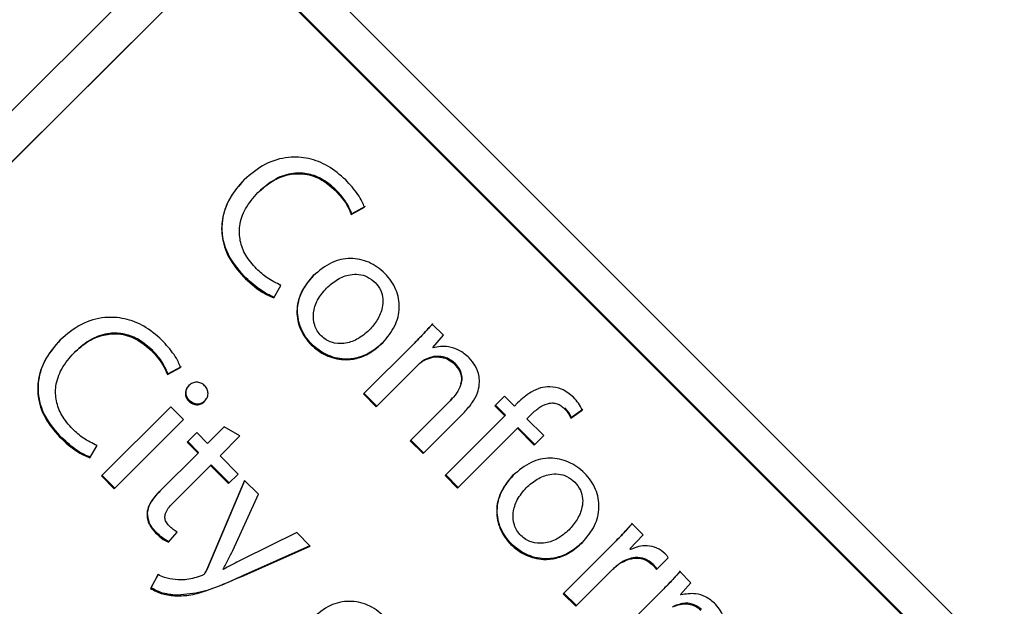
# Model space of a CAD drawing. Units: millimetres. Extents: x 7 to 629, y 4 to 429.
# Drawn here: x 95 to 96, y 324 to 325 of the extents above; entities that cross this region are included whole.
import ezdxf

# ---------------------------------------------------------------- set-up
doc = ezdxf.new("R2010")
doc.units = ezdxf.units.MM

msp = doc.modelspace()

# ---------------------------------------------------------------- linework, layer by layer
at = {"color": 7, "linetype": 'Continuous', "lineweight": 25}
for p, q in [((88.4329, 332.0042), (96.9182, 323.5189)), ((94.9436, 325.4058), (94.1503, 324.6151)), ((94.9877, 325.3616), (94.1944, 324.5708)), ((94.9888, 325.3627), (94.1955, 324.5719)), ((94.9877, 325.3616), (96.8743, 323.475)), ((94.9888, 325.3627), (96.8754, 323.4761)), ((95.0346, 324.9313), (95.0357, 324.9323)), ((95.196, 324.8937), (95.2187, 324.906)), ((95.2198, 324.9071), (95.197, 324.8948)), ((95.196, 324.8937), (95.197, 324.8948)), ((95.0619, 324.7496), (95.0745, 324.7711)), ((95.1533, 324.7665), (95.1544, 324.7676)), ((95.3553, 324.6848), (95.3359, 324.7042)), ((95.2271, 324.6938), (95.2282, 324.6949)), ((95.3368, 324.6638), (95.3553, 324.6848)), ((95.3045, 324.6708), (95.2171, 324.5835)), ((95.3045, 324.6708), (95.3056, 324.6719)), ((95.3373, 324.6633), (95.3368, 324.6638)), ((94.717, 324.6546), (94.7181, 324.6557)), ((94.8784, 324.617), (94.9012, 324.6293)), ((94.9022, 324.6304), (94.8795, 324.6181)), ((95.2391, 324.5615), (95.3111, 324.6335)), ((95.3111, 324.6335), (95.3121, 324.6346)), ((95.3227, 324.6422), (95.3238, 324.6432)), ((94.8784, 324.617), (94.8795, 324.6181)), ((95.2171, 324.5835), (95.2391, 324.5615)), ((95.2401, 324.5626), (95.2182, 324.5845)), ((95.368, 324.5728), (95.371, 324.5766)), ((95.4606, 324.5795), (95.4441, 324.5629)), ((95.4776, 324.5625), (95.4606, 324.5795)), ((94.8844, 324.5615), (94.7646, 324.4418)), ((94.9063, 324.5396), (94.8844, 324.5615)), ((95.3669, 324.5717), (95.2979, 324.5027)), ((95.3669, 324.5717), (95.368, 324.5728)), ((95.4441, 324.5629), (95.4611, 324.5459)), ((95.4621, 324.547), (95.4452, 324.564)), ((95.4833, 324.5681), (95.4776, 324.5625)), ((95.3198, 324.4808), (95.3913, 324.5523)), ((95.4611, 324.5459), (95.3579, 324.4427)), ((95.4611, 324.5459), (95.4621, 324.547)), ((95.4993, 324.5408), (95.5058, 324.5473)), ((95.5058, 324.5473), (95.5069, 324.5483)), ((95.5751, 324.5418), (95.5949, 324.5556)), ((95.5751, 324.5418), (95.5762, 324.5428)), ((95.596, 324.5567), (95.5762, 324.5428)), ((94.7865, 324.4198), (94.9063, 324.5396)), ((94.9765, 324.5268), (94.9478, 324.4981)), ((95.0036, 324.5111), (94.9765, 324.5268)), ((95.5285, 324.5116), (95.4993, 324.5408)), ((94.9291, 324.5168), (94.9125, 324.5002)), ((94.9478, 324.4981), (94.9291, 324.5168)), ((94.9692, 324.4767), (95.0036, 324.5111)), ((95.3796, 324.421), (95.4828, 324.5242)), ((95.4828, 324.5242), (95.4838, 324.5253)), ((95.4828, 324.5242), (95.5119, 324.495)), ((95.513, 324.4961), (95.4838, 324.5253)), ((95.5119, 324.495), (95.5285, 324.5116)), ((94.7443, 324.473), (94.7569, 324.4944)), ((94.9125, 324.5002), (94.9312, 324.4815)), ((94.9323, 324.4826), (94.9136, 324.5013)), ((95.2979, 324.5027), (95.3198, 324.4808)), ((95.3209, 324.4818), (95.299, 324.5038)), ((94.9312, 324.4815), (94.8658, 324.4162)), ((94.9312, 324.4815), (94.9323, 324.4826)), ((95.0006, 324.4452), (94.9692, 324.4767)), ((94.888, 324.3955), (94.9526, 324.4601)), ((94.9526, 324.4601), (94.9537, 324.4612)), ((94.9526, 324.4601), (94.9841, 324.4287)), ((94.9851, 324.4298), (94.9537, 324.4612)), ((94.7646, 324.4418), (94.7865, 324.4198)), ((94.7876, 324.4209), (94.7657, 324.4428)), ((94.9841, 324.4287), (95.0006, 324.4452)), ((95.3579, 324.4427), (95.3796, 324.421)), ((95.3806, 324.4221), (95.359, 324.4438)), ((95.0116, 324.4343), (94.9458, 324.2793)), ((94.9469, 324.2803), (95.012, 324.4338)), ((95.0355, 324.4103), (95.0116, 324.4343)), ((94.9912, 324.3131), (95.0355, 324.4103)), ((95.4982, 324.4216), (95.4993, 324.4226)), ((94.8431, 324.3765), (94.8442, 324.3776)), ((95.7001, 324.34), (95.6809, 324.3592)), ((94.8801, 324.3273), (94.8954, 324.3445)), ((95.1018, 324.344), (95.0077, 324.2977)), ((95.125, 324.3208), (95.1018, 324.344)), ((95.5721, 324.3488), (95.5731, 324.3499)), ((95.6773, 324.3157), (95.7001, 324.34)), ((95.6445, 324.3208), (95.6456, 324.3219)), ((95.0067, 324.2684), (95.125, 324.3208)), ((95.1246, 324.3212), (95.0078, 324.2695)), ((95.6445, 324.3208), (95.5621, 324.2384)), ((95.6783, 324.3148), (95.6773, 324.3157)), ((95.6588, 324.2898), (95.6599, 324.2909)), ((95.7229, 324.2801), (95.7435, 324.3006)), ((94.8621, 324.2714), (94.8493, 324.2476)), ((94.8504, 324.2487), (94.8632, 324.2725)), ((94.9416, 324.2721), (94.9427, 324.2732)), ((94.9458, 324.2793), (94.9469, 324.2803)), ((94.9749, 324.2804), (94.9744, 324.2809)), ((95.5838, 324.2168), (95.6477, 324.2806)), ((95.6477, 324.2806), (95.6487, 324.2817)), ((95.7827, 324.2574), (95.7634, 324.2767)), ((95.7644, 324.2372), (95.7827, 324.2574)), ((94.8493, 324.2476), (94.8504, 324.2487)), ((95.5621, 324.2384), (95.5838, 324.2168)), ((95.5849, 324.2178), (95.5632, 324.2395)), ((95.7321, 324.2432), (95.6447, 324.1559)), ((95.7321, 324.2432), (95.7332, 324.2443)), ((95.7651, 324.2364), (95.7644, 324.2372))]:
    msp.add_line(p, q, dxfattribs=at)
for radius in [49.2417, 48.3022, 48.2375, 44.2205]:
    msp.add_circle((111.9504, 347.0381), radius, dxfattribs=at)
for radius, start, end in [(44.0087, 183.58261, 264.94396), (44, 183.58332, 264.92773), (43.875, 183.59354, 263.96838)]:
    msp.add_arc((111.9504, 347.0381), radius, start, end, dxfattribs=at)
for points, knots in [([(95.1863, 324.9533), (95.1764, 324.9619), (95.1575, 324.9784), (95.1227, 324.9917), (95.0851, 324.9939), (95.0449, 324.9824), (95.0226, 324.9634), (95.0109, 324.9535)], [0, 0, 0, 0, 0.197797, 0.379685, 0.555193, 0.767115, 1, 1, 1, 1]), ([(95.0109, 324.9535), (95.0021, 324.9434), (94.9855, 324.9246), (94.9724, 324.8904), (94.9709, 324.8544), (94.9827, 324.8173), (95.0004, 324.7967), (95.0096, 324.786)], [0, 0, 0, 0, 0.212695, 0.398911, 0.572597, 0.778278, 1, 1, 1, 1]), ([(95.0107, 324.7871), (94.9993, 324.8008), (94.9774, 324.8272), (94.9699, 324.8762), (94.9828, 324.9207), (95.0018, 324.9427), (95.012, 324.9546)], [0, 0, 0, 0, 0.278875, 0.537831, 0.752183, 1, 1, 1, 1]), ([(95.0346, 324.9313), (95.0426, 324.9384), (95.0577, 324.9518), (95.0848, 324.9631), (95.1135, 324.9653), (95.1437, 324.9563), (95.1603, 324.942), (95.169, 324.9345)], [0, 0, 0, 0, 0.212514, 0.398456, 0.57067, 0.774822, 1, 1, 1, 1]), ([(95.1701, 324.9355), (95.1627, 324.942), (95.1486, 324.9545), (95.1225, 324.9647), (95.0939, 324.9661), (95.0627, 324.9559), (95.0451, 324.9406), (95.0357, 324.9323)], [0, 0, 0, 0, 0.193057, 0.369051, 0.539792, 0.75293, 1, 1, 1, 1]), ([(95.2187, 324.906), (95.2175, 324.9091), (95.2145, 324.9169), (95.2045, 324.9334), (95.1937, 324.9452), (95.1863, 324.9533)], [0, 0, 0, 0, 0.174225, 0.430478, 1, 1, 1, 1]), ([(95.169, 324.9345), (95.1758, 324.927), (95.1869, 324.9147), (95.1934, 324.8996), (95.196, 324.8937)], [0, 0, 0, 0, 0.6108349, 1, 1, 1, 1]), ([(95.197, 324.8948), (95.1936, 324.9024), (95.1868, 324.9175), (95.1756, 324.9296), (95.1701, 324.9355)], [0, 0, 0, 0, 0.509111, 1, 1, 1, 1]), ([(95.0321, 324.7997), (95.0255, 324.8072), (95.0129, 324.8215), (95.0029, 324.8476), (95.002, 324.8758), (95.0121, 324.9056), (95.0268, 324.9224), (95.0346, 324.9313)], [0, 0, 0, 0, 0.201369, 0.380446, 0.551412, 0.761757, 1, 1, 1, 1]), ([(95.2503, 324.672), (95.2581, 324.6813), (95.2729, 324.6988), (95.2811, 324.7323), (95.2749, 324.7653), (95.2553, 324.793), (95.2275, 324.8128), (95.1941, 324.8198), (95.1589, 324.812), (95.1403, 324.7963), (95.1304, 324.7879)], [0, 0, 0, 0, 0.1328417, 0.2516394, 0.3673161, 0.4924201, 0.6160965, 0.7341803, 0.857685, 1, 1, 1, 1]), ([(95.0745, 324.7711), (95.0663, 324.775), (95.0508, 324.7824), (95.0381, 324.7941), (95.0321, 324.7997)], [0, 0, 0, 0, 0.525436, 1, 1, 1, 1]), ([(95.0096, 324.786), (95.0199, 324.7764), (95.0356, 324.7616), (95.0551, 324.7527), (95.0619, 324.7496)], [0, 0, 0, 0, 0.654179, 1, 1, 1, 1]), ([(95.0629, 324.7507), (95.059, 324.7523), (95.0497, 324.7562), (95.0317, 324.7679), (95.0191, 324.7794), (95.0107, 324.7871)], [0, 0, 0, 0, 0.200932, 0.467835, 1, 1, 1, 1]), ([(95.1304, 324.7879), (95.1224, 324.7785), (95.1075, 324.7606), (95.0998, 324.7267), (95.1062, 324.6943), (95.1249, 324.6676), (95.1513, 324.6487), (95.1796, 324.6413), (95.206, 324.644), (95.2298, 324.6538), (95.2431, 324.6657), (95.2503, 324.672)], [0, 0, 0, 0, 0.135641, 0.255153, 0.369923, 0.49027, 0.604434, 0.721065, 0.803401, 0.894271, 1, 1, 1, 1]), ([(95.2514, 324.6731), (95.2442, 324.6667), (95.2308, 324.6549), (95.2071, 324.6451), (95.1807, 324.6423), (95.1524, 324.6498), (95.126, 324.6687), (95.1073, 324.6954), (95.1009, 324.7278), (95.1085, 324.7617), (95.1235, 324.7795), (95.1315, 324.789)], [0, 0, 0, 0, 0.105729, 0.196599, 0.278935, 0.395566, 0.50973, 0.630077, 0.744847, 0.864359, 1, 1, 1, 1]), ([(95.1533, 324.7665), (95.1594, 324.7718), (95.1713, 324.7822), (95.191, 324.7899), (95.209, 324.7909), (95.2243, 324.7864), (95.2376, 324.7765), (95.2474, 324.7632), (95.2513, 324.7477), (95.2497, 324.7299), (95.2419, 324.7109), (95.232, 324.6995), (95.2271, 324.6938)], [0, 0, 0, 0, 0.129717, 0.254248, 0.334139, 0.41532, 0.505401, 0.59508, 0.676088, 0.756192, 0.879177, 1, 1, 1, 1]), ([(95.2271, 324.6938), (95.2203, 324.6879), (95.2075, 324.677), (95.1842, 324.6695), (95.1616, 324.671), (95.1427, 324.6827), (95.131, 324.7016), (95.1294, 324.7242), (95.1368, 324.7473), (95.1476, 324.7598), (95.1533, 324.7665)], [0, 0, 0, 0, 0.144827, 0.272089, 0.38745, 0.501482, 0.617153, 0.732488, 0.858401, 1, 1, 1, 1]), ([(94.8687, 324.6767), (94.8588, 324.6853), (94.8399, 324.7017), (94.8051, 324.715), (94.7675, 324.7173), (94.7273, 324.7057), (94.705, 324.6868), (94.6933, 324.6768)], [0, 0, 0, 0, 0.197797, 0.379685, 0.555193, 0.767115, 1, 1, 1, 1]), ([(95.3359, 324.7042), (95.3305, 324.6982), (95.3203, 324.6867), (95.3096, 324.6759), (95.3045, 324.6708)], [0, 0, 0, 0, 0.5310602, 1, 1, 1, 1]), ([(95.3056, 324.6719), (95.3119, 324.6782), (95.3227, 324.6891), (95.3328, 324.7006), (95.3369, 324.7053)], [0, 0, 0, 0, 0.5869549, 1, 1, 1, 1]), ([(94.717, 324.6546), (94.7251, 324.6617), (94.7401, 324.6751), (94.7672, 324.6865), (94.7959, 324.6887), (94.8261, 324.6797), (94.8427, 324.6653), (94.8514, 324.6578)], [0, 0, 0, 0, 0.212514, 0.398456, 0.57067, 0.774822, 1, 1, 1, 1]), ([(94.8525, 324.6589), (94.8451, 324.6654), (94.831, 324.6778), (94.805, 324.688), (94.7763, 324.6895), (94.7451, 324.6793), (94.7275, 324.6639), (94.7181, 324.6557)], [0, 0, 0, 0, 0.193057, 0.369051, 0.539792, 0.75293, 1, 1, 1, 1]), ([(94.6933, 324.6768), (94.6845, 324.6668), (94.6679, 324.6479), (94.6548, 324.6137), (94.6533, 324.5777), (94.6651, 324.5406), (94.6828, 324.52), (94.692, 324.5094)], [0, 0, 0, 0, 0.212695, 0.398911, 0.572597, 0.778278, 1, 1, 1, 1]), ([(94.6931, 324.5104), (94.6817, 324.5241), (94.6598, 324.5506), (94.6523, 324.5995), (94.6652, 324.644), (94.6842, 324.6661), (94.6944, 324.6779)], [0, 0, 0, 0, 0.278875, 0.537831, 0.752183, 1, 1, 1, 1]), ([(94.9012, 324.6293), (94.8999, 324.6325), (94.8969, 324.6402), (94.8869, 324.6568), (94.8761, 324.6685), (94.8687, 324.6767)], [0, 0, 0, 0, 0.174225, 0.430478, 1, 1, 1, 1]), ([(95.3997, 324.6459), (95.394, 324.6506), (95.3834, 324.6596), (95.3655, 324.6652), (95.3501, 324.6662), (95.3414, 324.6642), (95.3373, 324.6633)], [0, 0, 0, 0, 0.3220849, 0.6075753, 0.8126931, 1, 1, 1, 1]), ([(94.7145, 324.523), (94.7079, 324.5306), (94.6953, 324.5448), (94.6853, 324.571), (94.6844, 324.5991), (94.6946, 324.6289), (94.7092, 324.6457), (94.717, 324.6546)], [0, 0, 0, 0, 0.201369, 0.380446, 0.551412, 0.761757, 1, 1, 1, 1]), ([(94.8514, 324.6578), (94.8582, 324.6503), (94.8693, 324.6381), (94.8758, 324.6229), (94.8784, 324.617)], [0, 0, 0, 0, 0.610835, 1, 1, 1, 1]), ([(94.8795, 324.6181), (94.876, 324.6258), (94.8692, 324.6408), (94.858, 324.6529), (94.8525, 324.6589)], [0, 0, 0, 0, 0.509111, 1, 1, 1, 1]), ([(95.3227, 324.6422), (95.3274, 324.6441), (95.3369, 324.648), (95.3515, 324.6475), (95.3646, 324.6433), (95.3711, 324.6378), (95.3744, 324.635)], [0, 0, 0, 0, 0.271861, 0.547011, 0.767937, 1, 1, 1, 1]), ([(95.3755, 324.6361), (95.3712, 324.6395), (95.3628, 324.6462), (95.348, 324.649), (95.3348, 324.648), (95.3275, 324.6448), (95.3238, 324.6432)], [0, 0, 0, 0, 0.292378, 0.570446, 0.786249, 1, 1, 1, 1]), ([(95.3913, 324.5523), (95.3963, 324.5577), (95.4053, 324.5676), (95.414, 324.5841), (95.4177, 324.5996), (95.417, 324.6159), (95.4114, 324.6322), (95.4034, 324.6415), (95.3997, 324.6459)], [0, 0, 0, 0, 0.208566, 0.379843, 0.525384, 0.654836, 0.8384, 1, 1, 1, 1]), ([(95.3111, 324.6335), (95.3132, 324.6355), (95.3167, 324.6389), (95.321, 324.6412), (95.3227, 324.6422)], [0, 0, 0, 0, 0.589873, 1, 1, 1, 1]), ([(95.3238, 324.6432), (95.3216, 324.642), (95.3173, 324.6395), (95.3138, 324.6362), (95.3121, 324.6346)], [0, 0, 0, 0, 0.5323219, 1, 1, 1, 1]), ([(95.3744, 324.635), (95.3776, 324.6313), (95.3836, 324.6243), (95.387, 324.6112), (95.3851, 324.5976), (95.3782, 324.584), (95.3708, 324.576), (95.3669, 324.5717)], [0, 0, 0, 0, 0.2020874, 0.3751911, 0.5446676, 0.7604914, 1, 1, 1, 1]), ([(95.3849, 324.6008), (95.3859, 324.6031), (95.3881, 324.6084), (95.3869, 324.6177), (95.383, 324.6276), (95.3781, 324.6331), (95.3755, 324.6361)], [0, 0, 0, 0, 0.190788, 0.436847, 0.698496, 1, 1, 1, 1]), ([(94.9153, 324.5979), (94.9137, 324.596), (94.9106, 324.5921), (94.9091, 324.5847), (94.9104, 324.5773), (94.915, 324.5708), (94.9216, 324.5661), (94.9292, 324.5644), (94.9368, 324.5659), (94.9405, 324.5691), (94.9424, 324.5708)], [0, 0, 0, 0, 0.125601, 0.244623, 0.363608, 0.491019, 0.631333, 0.755447, 0.874904, 1, 1, 1, 1]), ([(94.9435, 324.5718), (94.9416, 324.5702), (94.9379, 324.5669), (94.9303, 324.5654), (94.9226, 324.5672), (94.9161, 324.5719), (94.9115, 324.5784), (94.9101, 324.5858), (94.9116, 324.5932), (94.9148, 324.597), (94.9164, 324.599)], [0, 0, 0, 0, 0.125096, 0.244553, 0.368667, 0.508981, 0.636392, 0.755377, 0.874399, 1, 1, 1, 1]), ([(94.9424, 324.5708), (94.9441, 324.5728), (94.9473, 324.5766), (94.949, 324.5841), (94.9475, 324.5916), (94.9429, 324.5981), (94.9364, 324.6027), (94.9289, 324.6042), (94.9212, 324.6028), (94.9173, 324.5996), (94.9153, 324.5979)], [0, 0, 0, 0, 0.127811, 0.247035, 0.366695, 0.49879, 0.629403, 0.750901, 0.871888, 1, 1, 1, 1]), ([(95.5391, 324.596), (95.5335, 324.5956), (95.5221, 324.5948), (95.5025, 324.5854), (95.4908, 324.5748), (95.4833, 324.5681)], [0, 0, 0, 0, 0.259773, 0.5318, 1, 1, 1, 1]), ([(95.5796, 324.5777), (95.5731, 324.5832), (95.5613, 324.5932), (95.546, 324.5951), (95.5391, 324.596)], [0, 0, 0, 0, 0.548136, 1, 1, 1, 1]), ([(95.5949, 324.5556), (95.5929, 324.5597), (95.5888, 324.5677), (95.5827, 324.5744), (95.5796, 324.5777)], [0, 0, 0, 0, 0.501223, 1, 1, 1, 1]), ([(95.5058, 324.5473), (95.5103, 324.5515), (95.5189, 324.5595), (95.5316, 324.5664), (95.5421, 324.5683), (95.5497, 324.5675), (95.5574, 324.5643), (95.5616, 324.5605), (95.5639, 324.5584)], [0, 0, 0, 0, 0.278855, 0.525046, 0.637265, 0.747775, 0.8652, 1, 1, 1, 1]), ([(95.5639, 324.5584), (95.5668, 324.5553), (95.5713, 324.5503), (95.5741, 324.5441), (95.5751, 324.5418)], [0, 0, 0, 0, 0.627182, 1, 1, 1, 1]), ([(95.5762, 324.5428), (95.5748, 324.5459), (95.5719, 324.552), (95.5673, 324.557), (95.5649, 324.5595)], [0, 0, 0, 0, 0.4910712, 1, 1, 1, 1]), ([(94.692, 324.5094), (94.7023, 324.4997), (94.7181, 324.485), (94.7375, 324.476), (94.7443, 324.473)], [0, 0, 0, 0, 0.654179, 1, 1, 1, 1]), ([(94.7454, 324.474), (94.7414, 324.4757), (94.7321, 324.4795), (94.7141, 324.4912), (94.7015, 324.5027), (94.6931, 324.5104)], [0, 0, 0, 0, 0.200932, 0.467835, 1, 1, 1, 1]), ([(94.7569, 324.4944), (94.7487, 324.4983), (94.7332, 324.5057), (94.7205, 324.5174), (94.7145, 324.523)], [0, 0, 0, 0, 0.525436, 1, 1, 1, 1]), ([(95.5953, 324.3271), (95.6031, 324.3364), (95.6179, 324.3539), (95.626, 324.3874), (95.6199, 324.4204), (95.6002, 324.4481), (95.5724, 324.4678), (95.5391, 324.4749), (95.5039, 324.467), (95.4853, 324.4514), (95.4754, 324.443)], [0, 0, 0, 0, 0.132842, 0.251639, 0.367316, 0.49242, 0.616096, 0.73418, 0.857685, 1, 1, 1, 1]), ([(95.4754, 324.443), (95.4674, 324.4335), (95.4524, 324.4157), (95.4448, 324.3818), (95.4512, 324.3494), (95.4699, 324.3227), (95.4963, 324.3038), (95.5246, 324.2963), (95.551, 324.2991), (95.5747, 324.3089), (95.5881, 324.3207), (95.5953, 324.3271)], [0, 0, 0, 0, 0.135641, 0.255153, 0.369923, 0.49027, 0.604434, 0.721065, 0.803401, 0.894271, 1, 1, 1, 1]), ([(95.5963, 324.3282), (95.5891, 324.3218), (95.5758, 324.31), (95.5521, 324.3002), (95.5256, 324.2974), (95.4974, 324.3049), (95.471, 324.3238), (95.4522, 324.3504), (95.4458, 324.3828), (95.4535, 324.4167), (95.4685, 324.4346), (95.4764, 324.4441)], [0, 0, 0, 0, 0.105729, 0.196599, 0.278935, 0.395566, 0.50973, 0.630077, 0.744847, 0.864359, 1, 1, 1, 1]), ([(95.4982, 324.4216), (95.5043, 324.4269), (95.5162, 324.4372), (95.536, 324.445), (95.5539, 324.446), (95.5693, 324.4415), (95.5825, 324.4316), (95.5923, 324.4182), (95.5963, 324.4027), (95.5947, 324.385), (95.5869, 324.366), (95.577, 324.3545), (95.5721, 324.3488)], [0, 0, 0, 0, 0.1297168, 0.2542482, 0.3341389, 0.4153199, 0.5054011, 0.5950799, 0.6760881, 0.7561924, 0.879177, 1, 1, 1, 1]), ([(94.8658, 324.4162), (94.8592, 324.4091), (94.8505, 324.3997), (94.844, 324.3853), (94.8434, 324.3794), (94.8431, 324.3765)], [0, 0, 0, 0, 0.6199394, 0.8178368, 1, 1, 1, 1]), ([(94.8442, 324.3776), (94.8447, 324.3812), (94.8457, 324.389), (94.8534, 324.4028), (94.8616, 324.4115), (94.8669, 324.4173)], [0, 0, 0, 0, 0.233611, 0.496929, 1, 1, 1, 1]), ([(95.5721, 324.3488), (95.5652, 324.343), (95.5524, 324.332), (95.5291, 324.3245), (95.5065, 324.3261), (95.4876, 324.3378), (95.4759, 324.3566), (95.4743, 324.3793), (95.4818, 324.4023), (95.4925, 324.4149), (95.4982, 324.4216)], [0, 0, 0, 0, 0.144827, 0.272089, 0.38745, 0.501482, 0.617153, 0.732488, 0.858401, 1, 1, 1, 1]), ([(94.8812, 324.3558), (94.8793, 324.358), (94.8757, 324.362), (94.8735, 324.3698), (94.8749, 324.3781), (94.88, 324.3869), (94.8851, 324.3924), (94.888, 324.3955)], [0, 0, 0, 0, 0.187056, 0.346037, 0.505969, 0.726791, 1, 1, 1, 1]), ([(94.8431, 324.3765), (94.8432, 324.3734), (94.8434, 324.3669), (94.8478, 324.3551), (94.8538, 324.3482), (94.8577, 324.3437)], [0, 0, 0, 0, 0.256302, 0.525496, 1, 1, 1, 1]), ([(94.8587, 324.3448), (94.8538, 324.3505), (94.8455, 324.3601), (94.8446, 324.3725), (94.8442, 324.3776)], [0, 0, 0, 0, 0.592522, 1, 1, 1, 1]), ([(94.8954, 324.3445), (94.893, 324.3461), (94.8879, 324.3494), (94.8835, 324.3536), (94.8812, 324.3558)], [0, 0, 0, 0, 0.477138, 1, 1, 1, 1]), ([(95.6809, 324.3592), (95.6746, 324.3523), (95.6628, 324.3392), (95.6504, 324.3267), (95.6445, 324.3208)], [0, 0, 0, 0, 0.53056, 1, 1, 1, 1]), ([(95.6456, 324.3219), (95.6529, 324.3293), (95.6654, 324.3418), (95.6771, 324.3549), (95.6819, 324.3603)], [0, 0, 0, 0, 0.58868, 1, 1, 1, 1]), ([(94.8577, 324.3437), (94.862, 324.3396), (94.8687, 324.3331), (94.877, 324.3288), (94.8801, 324.3273)], [0, 0, 0, 0, 0.633755, 1, 1, 1, 1]), ([(94.8811, 324.3283), (94.8771, 324.3305), (94.8689, 324.335), (94.8622, 324.3415), (94.8587, 324.3448)], [0, 0, 0, 0, 0.4866289, 1, 1, 1, 1]), ([(94.9744, 324.2809), (94.9776, 324.2867), (94.9834, 324.2974), (94.9887, 324.3082), (94.9912, 324.3131)], [0, 0, 0, 0, 0.549096, 1, 1, 1, 1]), ([(95.738, 324.3076), (95.7335, 324.3112), (95.7244, 324.3184), (95.7079, 324.3217), (95.6922, 324.3205), (95.683, 324.3167), (95.6783, 324.3148)], [0, 0, 0, 0, 0.266978, 0.537232, 0.761001, 1, 1, 1, 1]), ([(95.7435, 324.3006), (95.7426, 324.302), (95.741, 324.3044), (95.7389, 324.3066), (95.738, 324.3076)], [0, 0, 0, 0, 0.532064, 1, 1, 1, 1]), ([(95.0077, 324.2977), (95.0012, 324.2944), (94.9903, 324.2887), (94.9794, 324.2829), (94.9749, 324.2804)], [0, 0, 0, 0, 0.584633, 1, 1, 1, 1]), ([(95.6477, 324.2806), (95.6497, 324.2825), (95.6533, 324.2858), (95.6572, 324.2886), (95.6588, 324.2898)], [0, 0, 0, 0, 0.5849611, 1, 1, 1, 1]), ([(95.6599, 324.2909), (95.6578, 324.2893), (95.6539, 324.2865), (95.6504, 324.2832), (95.6487, 324.2817)], [0, 0, 0, 0, 0.536027, 1, 1, 1, 1]), ([(95.6588, 324.2898), (95.6642, 324.2929), (95.6746, 324.2989), (95.6912, 324.3006), (95.7057, 324.297), (95.7126, 324.2912), (95.7161, 324.2883)], [0, 0, 0, 0, 0.300142, 0.573793, 0.782069, 1, 1, 1, 1]), ([(95.7172, 324.2894), (95.7126, 324.293), (95.7036, 324.3), (95.6872, 324.3017), (95.6723, 324.2983), (95.6641, 324.2934), (95.6599, 324.2909)], [0, 0, 0, 0, 0.274217, 0.54002, 0.76108, 1, 1, 1, 1]), ([(95.7161, 324.2883), (95.7176, 324.2868), (95.7201, 324.2842), (95.7221, 324.2813), (95.7229, 324.2801)], [0, 0, 0, 0, 0.594292, 1, 1, 1, 1]), ([(95.724, 324.2812), (95.7229, 324.2827), (95.7209, 324.2856), (95.7184, 324.2882), (95.7172, 324.2894)], [0, 0, 0, 0, 0.521775, 1, 1, 1, 1]), ([(94.892, 324.2628), (94.8857, 324.2638), (94.8754, 324.2654), (94.8659, 324.2697), (94.8621, 324.2714)], [0, 0, 0, 0, 0.60597, 1, 1, 1, 1]), ([(94.9416, 324.2721), (94.9412, 324.2718), (94.9402, 324.271), (94.9379, 324.2699), (94.936, 324.2691), (94.9347, 324.2686)], [0, 0, 0, 0, 0.209959, 0.475266, 1, 1, 1, 1]), ([(94.9458, 324.2793), (94.9451, 324.2776), (94.9439, 324.275), (94.9422, 324.2729), (94.9416, 324.2721)], [0, 0, 0, 0, 0.6612174, 1, 1, 1, 1]), ([(94.9427, 324.2732), (94.9434, 324.2742), (94.9451, 324.2764), (94.9463, 324.2789), (94.9469, 324.2803)], [0, 0, 0, 0, 0.455089, 1, 1, 1, 1]), ([(95.7634, 324.2767), (95.7581, 324.2706), (95.7479, 324.2591), (95.7371, 324.2483), (95.7321, 324.2432)], [0, 0, 0, 0, 0.5310602, 1, 1, 1, 1]), ([(95.7332, 324.2443), (95.7395, 324.2507), (95.7503, 324.2615), (95.7604, 324.273), (95.7645, 324.2777)], [0, 0, 0, 0, 0.586955, 1, 1, 1, 1]), ([(94.8904, 324.2347), (94.8987, 324.2348), (94.9171, 324.235), (94.9565, 324.2465), (94.9863, 324.2595), (95.0067, 324.2684)], [0, 0, 0, 0, 0.202501, 0.450573, 1, 1, 1, 1]), ([(95.0078, 324.2695), (94.9832, 324.2577), (94.946, 324.2398), (94.9052, 324.2368), (94.8914, 324.2358)], [0, 0, 0, 0, 0.663803, 1, 1, 1, 1]), ([(94.9347, 324.2686), (94.9261, 324.266), (94.9122, 324.2618), (94.8976, 324.2625), (94.892, 324.2628)], [0, 0, 0, 0, 0.6151655, 1, 1, 1, 1]), ([(94.8493, 324.2476), (94.8517, 324.2462), (94.8574, 324.2427), (94.871, 324.2373), (94.8826, 324.2358), (94.8904, 324.2347)], [0, 0, 0, 0, 0.193745, 0.459566, 1, 1, 1, 1]), ([(94.8914, 324.2358), (94.8818, 324.2371), (94.8673, 324.239), (94.8546, 324.2463), (94.8504, 324.2487)], [0, 0, 0, 0, 0.662352, 1, 1, 1, 1]), ([(95.8251, 324.2205), (95.8196, 324.2251), (95.8096, 324.2337), (95.7882, 324.2402), (95.7737, 324.2378), (95.7651, 324.2364)], [0, 0, 0, 0, 0.325916, 0.603543, 1, 1, 1, 1]), ([(95.2483, 324.0798), (95.2561, 324.0891), (95.2709, 324.1067), (95.279, 324.1401), (95.2729, 324.1731), (95.2532, 324.2008), (95.2254, 324.2206), (95.1921, 324.2276), (95.1569, 324.2198), (95.1383, 324.2041), (95.1284, 324.1958)], [0, 0, 0, 0, 0.132851, 0.251657, 0.367342, 0.492455, 0.61601, 0.734114, 0.857667, 1, 1, 1, 1]), ([(95.7508, 324.2155), (95.7552, 324.2173), (95.764, 324.221), (95.7777, 324.2212), (95.7904, 324.2178), (95.7966, 324.2127), (95.7997, 324.2101)], [0, 0, 0, 0, 0.2687299, 0.5468898, 0.7684507, 1, 1, 1, 1]), ([(95.8008, 324.2112), (95.7967, 324.2144), (95.7887, 324.2205), (95.7707, 324.2233), (95.7589, 324.2191), (95.7519, 324.2166)], [0, 0, 0, 0, 0.292559, 0.573486, 1, 1, 1, 1]), ([(95.8352, 324.1624), (95.8371, 324.1679), (95.841, 324.1788), (95.8399, 324.1952), (95.8345, 324.2096), (95.8283, 324.2168), (95.8251, 324.2205)], [0, 0, 0, 0, 0.278166, 0.54969, 0.767698, 1, 1, 1, 1])]:
    msp.add_open_spline(points, degree=3, knots=knots, dxfattribs=at)

doc.saveas('drawing.dxf')
